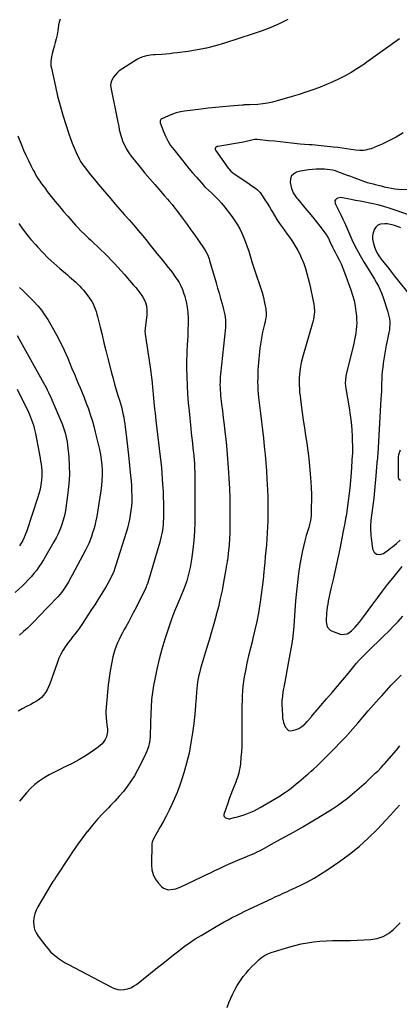
# Model space of a CAD drawing. Units: inches. Extents: x 1936844 to 1942188, y 395399 to 400698.
# Drawn here: x 1939925 to 1940286, y 398174 to 399112 of the extents above; entities that cross this region are included whole.
import ezdxf

# ---------------------------------------------------------------- set-up
doc = ezdxf.new("R2010")
doc.units = ezdxf.units.IN
doc.header["$MEASUREMENT"] = 0
doc.layers.add('7', color=7, linetype='Continuous')
doc.layers.add('8', color=7, linetype='Continuous')

msp = doc.modelspace()

# ---------------------------------------------------------------- linework, layer by layer
at = {"layer": '7', "color": 18}
for points in [[(1939963.15, 399112.76, 1856), (1939962.37, 399109.96, 1856), (1939961.79, 399107.09, 1856), (1939960.99, 399101.74, 1856), (1939960.33, 399097.92, 1856), (1939959.56, 399094.13, 1856), (1939958.62, 399090.37, 1856), (1939957.57, 399086.64, 1856), (1939956.61, 399083.52, 1856), (1939956, 399081.36, 1856), (1939954.98, 399076.98, 1856), (1939954.36, 399072.55, 1856), (1939954.49, 399068.13, 1856), (1939954.85, 399065.93, 1856), (1939958.66, 399048.68, 1856), (1939960.82, 399039.5, 1856), (1939963.16, 399030.37, 1856), (1939965.76, 399021.31, 1856), (1939968.53, 399012.29, 1856), (1939971.41, 399003.41, 1856), (1939972.96, 398998.91, 1856), (1939974.64, 398994.46, 1856), (1939976.49, 398990.07, 1856), (1939978.47, 398985.73, 1856), (1939981.71, 398978.95, 1856), (1939982.65, 398977.17, 1856), (1939984.9, 398973.82, 1856), (1939986.12, 398972.22, 1856), (1939992.23, 398964.52, 1856), (1939995.93, 398959.9, 1856), (1939999.67, 398955.31, 1856), (1940003.46, 398950.77, 1856), (1940007.29, 398946.25, 1856), (1940011.41, 398941.43, 1856), (1940015.75, 398936.39, 1856), (1940020.11, 398931.36, 1856), (1940024.5, 398926.35, 1856), (1940028.9, 398921.36, 1856), (1940033.28, 398916.35, 1856), (1940037.62, 398911.31, 1856), (1940041.9, 398906.2, 1856), (1940046.12, 398901.07, 1856), (1940047.81, 398898.99, 1856), (1940051.63, 398894.27, 1856), (1940055.45, 398889.54, 1856), (1940059.26, 398884.81, 1856), (1940063.07, 398880.07, 1856), (1940066.19, 398876.18, 1856), (1940068.39, 398873.35, 1856), (1940070.55, 398870.49, 1856), (1940072.64, 398867.58, 1856), (1940074.69, 398864.64, 1856), (1940076.55, 398861.6, 1856), (1940078.24, 398858.47, 1856), (1940079.65, 398855.21, 1856), (1940080.87, 398851.85, 1856), (1940081.92, 398848.53, 1856), (1940083.28, 398843.41, 1856), (1940084.31, 398838.24, 1856), (1940084.84, 398833, 1856), (1940085.05, 398827.7, 1856), (1940084.93, 398811.35, 1856), (1940084.9, 398810.18, 1856), (1940084.66, 398806.69, 1856), (1940084.28, 398802.04, 1856), (1940083.96, 398796.34, 1856), (1940083.78, 398792.32, 1856), (1940083.67, 398788.3, 1856), (1940083.66, 398784.29, 1856), (1940083.71, 398780.26, 1856), (1940083.93, 398771.84, 1856), (1940084.24, 398763.61, 1856), (1940084.67, 398755.39, 1856), (1940085.29, 398747.18, 1856), (1940086.04, 398738.98, 1856), (1940087.71, 398722.68, 1856), (1940088.2, 398718, 1856), (1940088.69, 398713.32, 1856), (1940089.2, 398708.64, 1856), (1940089.71, 398703.96, 1856), (1940090.22, 398699.38, 1856), (1940090.47, 398696.99, 1856), (1940090.9, 398692.22, 1856), (1940091.08, 398689.83, 1856), (1940091.34, 398685.04, 1856), (1940091.45, 398680.25, 1856), (1940091.69, 398641.93, 1856), (1940091.56, 398633.24, 1856), (1940091.2, 398624.57, 1856), (1940090.47, 398615.92, 1856), (1940089.5, 398607.28, 1856), (1940088.22, 398597.65, 1856), (1940087.64, 398593.86, 1856), (1940086.95, 398590.08, 1856), (1940086.12, 398586.34, 1856), (1940085.19, 398582.61, 1856), (1940083.78, 398577.43, 1856), (1940082.36, 398573.02, 1856), (1940080.66, 398568.71, 1856), (1940075.3, 398555.91, 1856), (1940072.27, 398548.41, 1856), (1940069.37, 398540.86, 1856), (1940066.66, 398533.23, 1856), (1940064.09, 398525.56, 1856), (1940062.89, 398521.84, 1856), (1940060.06, 398512.4, 1856), (1940057.47, 398502.89, 1856), (1940055.27, 398493.29, 1856), (1940053.31, 398483.63, 1856), (1940052.22, 398477.65, 1856), (1940051.16, 398470.91, 1856), (1940050.32, 398464.15, 1856), (1940049.79, 398457.36, 1856), (1940049.48, 398450.55, 1856), (1940049.3, 398442.32, 1856), (1940049.24, 398439.6, 1856), (1940049.18, 398436.89, 1856), (1940049.13, 398434.17, 1856), (1940049.08, 398431.45, 1856), (1940048.94, 398428.33, 1856), (1940048.35, 398423.78, 1856), (1940047.27, 398419.31, 1856), (1940045.73, 398414.99, 1856), (1940044.8, 398412.88, 1856), (1940039.77, 398402.34, 1856), (1940036.98, 398396.92, 1856), (1940034, 398391.62, 1856), (1940030.7, 398386.51, 1856), (1940027.21, 398381.52, 1856), (1940023.45, 398376.72, 1856), (1940019.55, 398372.04, 1856), (1940015.44, 398367.54, 1856), (1940011.19, 398363.17, 1856), (1940009.14, 398361.16, 1856), (1940003.87, 398355.77, 1856), (1939998.77, 398350.24, 1856), (1939993.89, 398344.5, 1856), (1939989.17, 398338.63, 1856), (1939989.11, 398338.55, 1856), (1939984.55, 398332.48, 1856), (1939980.09, 398326.35, 1856), (1939975.76, 398320.12, 1856), (1939971.53, 398313.82, 1856), (1939959.82, 398295.95, 1856), (1939959.14, 398294.92, 1856), (1939957.75, 398292.87, 1856), (1939956.34, 398290.84, 1856), (1939954.35, 398287.7, 1856), (1939942.05, 398266.84, 1856), (1939940.37, 398263.44, 1856), (1939939.05, 398259.94, 1856), (1939938.26, 398256.28, 1856), (1939937.82, 398252.51, 1856), (1939938.07, 398248.79, 1856), (1939938.8, 398245.23, 1856), (1939940.26, 398241.89, 1856), (1939942.21, 398238.71, 1856), (1939949.48, 398229.24, 1856), (1939951.73, 398226.54, 1856), (1939954.11, 398223.97, 1856), (1939956.67, 398221.59, 1856), (1939959.37, 398219.34, 1856), (1939962.21, 398217.27, 1856), (1939965.12, 398215.29, 1856), (1939968.12, 398213.47, 1856), (1939971.19, 398211.74, 1856), (1940012.12, 398190.04, 1856), (1940015.05, 398188.82, 1856), (1940018.06, 398187.98, 1856), (1940021.16, 398187.72, 1856), (1940024.34, 398187.83, 1856), (1940027.46, 398188.51, 1856), (1940030.45, 398189.51, 1856), (1940033.24, 398190.97, 1856), (1940035.9, 398192.76, 1856), (1940056.01, 398208.82, 1856), (1940061.06, 398212.84, 1856), (1940066.11, 398216.86, 1856), (1940071.17, 398220.87, 1856), (1940076.24, 398224.88, 1856), (1940081.38, 398228.77, 1856), (1940086.62, 398232.52, 1856), (1940092.01, 398236.06, 1856), (1940097.49, 398239.46, 1856), (1940111.73, 398247.9, 1856), (1940115.56, 398250.12, 1856), (1940119.42, 398252.3, 1856), (1940123.32, 398254.41, 1856), (1940127.25, 398256.48, 1856), (1940131.2, 398258.49, 1856), (1940135.16, 398260.47, 1856), (1940139.15, 398262.42, 1856), (1940143.15, 398264.33, 1856), (1940165.71, 398275.02, 1856), (1940168.04, 398276.11, 1856), (1940170.37, 398277.2, 1856), (1940172.7, 398278.27, 1856), (1940175.04, 398279.33, 1856), (1940177.38, 398280.38, 1856), (1940179.72, 398281.45, 1856), (1940182.05, 398282.53, 1856), (1940184.38, 398283.61, 1856), (1940192.64, 398287.49, 1856), (1940199.01, 398290.67, 1856), (1940205.27, 398294.05, 1856), (1940211.36, 398297.72, 1856), (1940217.34, 398301.58, 1856), (1940229.45, 398309.83, 1856), (1940238.95, 398316.78, 1856), (1940248.12, 398324.13, 1856), (1940256.78, 398332.06, 1856), (1940265.1, 398340.4, 1856), (1940277.83, 398354.03, 1856), (1940280.77, 398357.19, 1856), (1940283.7, 398360.35, 1856), (1940286.62, 398363.54, 1856)], [(1940180, 399112.26, 1854), (1940171.98, 399108.41, 1854), (1940163.86, 399104.83, 1854), (1940155.58, 399101.64, 1854), (1940147.19, 399098.71, 1854), (1940119.78, 399089.87, 1854), (1940111.23, 399087.36, 1854), (1940102.61, 399085.17, 1854), (1940093.89, 399083.45, 1854), (1940085.1, 399082.04, 1854), (1940074.73, 399080.66, 1854), (1940071.06, 399080.21, 1854), (1940067.39, 399079.79, 1854), (1940063.72, 399079.44, 1854), (1940060.03, 399079.14, 1854), (1940053.81, 399078.67, 1854), (1940052.08, 399078.6, 1854), (1940049.22, 399078.44, 1854), (1940045.63, 399077.86, 1854), (1940041.07, 399076.65, 1854), (1940038.93, 399075.7, 1854), (1940036.84, 399074.57, 1854), (1940022.81, 399065.83, 1854), (1940019.4, 399063.33, 1854), (1940017.85, 399061.89, 1854), (1940015.52, 399059.34, 1854), (1940013.8, 399057.01, 1854), (1940011.86, 399052.99, 1854), (1940011.35, 399049.71, 1854), (1940011.6, 399047.7, 1854), (1940018.29, 399014.51, 1854), (1940018.98, 399010.83, 1854), (1940019.59, 399007.14, 1854), (1940019.94, 399005.31, 1854), (1940020.9, 399001.72, 1854), (1940021.52, 398999.96, 1854), (1940023.09, 398995.93, 1854), (1940024.72, 398992.26, 1854), (1940026.55, 398988.71, 1854), (1940028.69, 398985.35, 1854), (1940031.04, 398982.09, 1854), (1940034.96, 398977.15, 1854), (1940039.47, 398971.55, 1854), (1940044.04, 398966, 1854), (1940048.69, 398960.52, 1854), (1940053.4, 398955.09, 1854), (1940062.77, 398944.44, 1854), (1940065.66, 398941.1, 1854), (1940067.08, 398939.41, 1854), (1940069.88, 398935.99, 1854), (1940072.6, 398932.51, 1854), (1940073.94, 398930.75, 1854), (1940080.35, 398922.21, 1854), (1940084.11, 398917.14, 1854), (1940087.83, 398912.03, 1854), (1940091.49, 398906.87, 1854), (1940095.11, 398901.69, 1854), (1940100.57, 398893.76, 1854), (1940102.16, 398891.21, 1854), (1940103.51, 398888.52, 1854), (1940105.14, 398884.31, 1854), (1940105.58, 398882.87, 1854), (1940111.75, 398861.57, 1854), (1940113.21, 398856.5, 1854), (1940114.65, 398851.43, 1854), (1940116.07, 398846.35, 1854), (1940117.48, 398841.27, 1854), (1940118.95, 398835.9, 1854), (1940119.53, 398833.49, 1854), (1940120.02, 398831.06, 1854), (1940120.61, 398826.13, 1854), (1940120.91, 398821.16, 1854), (1940120.81, 398819.99, 1854), (1940120.73, 398819.21, 1854), (1940120.69, 398818.82, 1854), (1940116.04, 398774.5, 1854), (1940115.81, 398771.93, 1854), (1940115.64, 398769.36, 1854), (1940115.54, 398766.79, 1854), (1940115.5, 398764.21, 1854), (1940115.55, 398761.63, 1854), (1940115.66, 398759.06, 1854), (1940115.86, 398756.49, 1854), (1940116.12, 398753.93, 1854), (1940117.09, 398745.89, 1854), (1940117.87, 398739.31, 1854), (1940118.65, 398732.73, 1854), (1940119.43, 398726.15, 1854), (1940120.2, 398719.57, 1854), (1940120.74, 398714.86, 1854), (1940121.65, 398706.36, 1854), (1940122.46, 398697.85, 1854), (1940123.12, 398689.32, 1854), (1940123.67, 398680.78, 1854), (1940123.99, 398675.03, 1854), (1940124.45, 398665.43, 1854), (1940124.79, 398655.81, 1854), (1940124.97, 398646.2, 1854), (1940125.03, 398636.58, 1854), (1940125.02, 398628.39, 1854), (1940124.91, 398622.87, 1854), (1940124.67, 398617.36, 1854), (1940124.23, 398611.86, 1854), (1940123.66, 398606.36, 1854), (1940122.53, 398597.17, 1854), (1940122.42, 398596.28, 1854), (1940122, 398593.63, 1854), (1940121.53, 398590.98, 1854), (1940121.38, 398590.1, 1854), (1940118.92, 398576.12, 1854), (1940117.43, 398568.28, 1854), (1940115.8, 398560.46, 1854), (1940113.98, 398552.69, 1854), (1940112.01, 398544.95, 1854), (1940111.89, 398544.5, 1854), (1940109.72, 398536.56, 1854), (1940107.49, 398528.65, 1854), (1940105.18, 398520.76, 1854), (1940102.8, 398512.89, 1854), (1940097.92, 398497.05, 1854), (1940097.02, 398493.92, 1854), (1940096.18, 398490.77, 1854), (1940095.45, 398487.6, 1854), (1940094.79, 398484.42, 1854), (1940094.24, 398481.21, 1854), (1940093.77, 398477.99, 1854), (1940093.42, 398474.76, 1854), (1940093.15, 398471.51, 1854), (1940092.78, 398465.78, 1854), (1940092.33, 398459.67, 1854), (1940091.8, 398453.57, 1854), (1940091.17, 398447.48, 1854), (1940090.46, 398441.39, 1854), (1940089.34, 398432.54, 1854), (1940087.85, 398422.86, 1854), (1940086.02, 398413.25, 1854), (1940083.67, 398403.76, 1854), (1940080.98, 398394.35, 1854), (1940078.83, 398387.54, 1854), (1940076.83, 398381.63, 1854), (1940074.68, 398375.78, 1854), (1940072.29, 398370.03, 1854), (1940069.75, 398364.33, 1854), (1940067.02, 398358.72, 1854), (1940064.21, 398353.15, 1854), (1940061.26, 398347.65, 1854), (1940058.23, 398342.2, 1854), (1940052.56, 398332.3, 1854), (1940050.89, 398328.39, 1854), (1940050.73, 398326.99, 1854), (1940050.19, 398306.57, 1854), (1940050.63, 398301.86, 1854), (1940051.74, 398297.4, 1854), (1940053.87, 398293.33, 1854), (1940056.66, 398289.51, 1854), (1940059.93, 398286.02, 1854), (1940061.8, 398284.54, 1854), (1940066.06, 398283, 1854), (1940070.94, 398283.38, 1854), (1940073.38, 398283.97, 1854), (1940075.75, 398284.79, 1854), (1940078.08, 398285.75, 1854), (1940097.67, 398295.01, 1854), (1940102.01, 398297.07, 1854), (1940106.35, 398299.14, 1854), (1940110.68, 398301.23, 1854), (1940115, 398303.32, 1854), (1940119.34, 398305.38, 1854), (1940123.71, 398307.38, 1854), (1940128.11, 398309.29, 1854), (1940132.54, 398311.14, 1854), (1940139.36, 398313.9, 1854), (1940141.71, 398314.88, 1854), (1940144.06, 398315.87, 1854), (1940146.39, 398316.9, 1854), (1940148.71, 398317.95, 1854), (1940151.01, 398319.04, 1854), (1940153.3, 398320.16, 1854), (1940155.56, 398321.34, 1854), (1940157.81, 398322.54, 1854), (1940169.8, 398329.14, 1854), (1940178, 398333.71, 1854), (1940186.17, 398338.33, 1854), (1940194.29, 398343.04, 1854), (1940202.38, 398347.81, 1854), (1940217.57, 398356.87, 1854), (1940222.57, 398359.99, 1854), (1940227.49, 398363.23, 1854), (1940232.27, 398366.66, 1854), (1940236.96, 398370.23, 1854), (1940241.54, 398373.94, 1854), (1940246.04, 398377.74, 1854), (1940250.44, 398381.67, 1854), (1940254.77, 398385.67, 1854), (1940263.47, 398393.95, 1854), (1940265.74, 398396.15, 1854), (1940269.06, 398399.56, 1854), (1940271.2, 398401.9, 1854), (1940272.25, 398403.09, 1854), (1940283.58, 398416.15, 1854), (1940286.99, 398420.1, 1854)], [(1940286.69, 399094.1, 1852), (1940256.8, 399072.57, 1852), (1940251.45, 399068.87, 1852), (1940246, 399065.31, 1852), (1940240.42, 399061.96, 1852), (1940234.76, 399058.75, 1852), (1940228.97, 399055.77, 1852), (1940223.1, 399052.96, 1852), (1940217.13, 399050.39, 1852), (1940211.08, 399047.98, 1852), (1940210.36, 399047.72, 1852), (1940203.87, 399045.37, 1852), (1940197.36, 399043.11, 1852), (1940190.8, 399040.99, 1852), (1940184.2, 399038.96, 1852), (1940170.03, 399034.75, 1852), (1940165.46, 399033.57, 1852), (1940160.85, 399032.6, 1852), (1940156.19, 399031.95, 1852), (1940151.49, 399031.52, 1852), (1940143.73, 399031.08, 1852), (1940141.18, 399030.98, 1852), (1940138.63, 399030.93, 1852), (1940137.79, 399030.88, 1852), (1940136.94, 399030.83, 1852), (1940124.92, 399029.9, 1852), (1940118.07, 399029.31, 1852), (1940111.23, 399028.65, 1852), (1940104.4, 399027.88, 1852), (1940097.57, 399027.04, 1852), (1940081.71, 399024.96, 1852), (1940077.77, 399024.27, 1852), (1940073.91, 399023.35, 1852), (1940070.13, 399022.1, 1852), (1940066.42, 399020.63, 1852), (1940060.16, 399017.83, 1852), (1940059.26, 399017.2, 1852), (1940058.52, 399015.72, 1852), (1940058.64, 399014.07, 1852), (1940061.69, 399005.72, 1852), (1940063.64, 399001.11, 1852), (1940065.86, 398996.66, 1852), (1940068.5, 398992.44, 1852), (1940071.42, 398988.38, 1852), (1940078.73, 398979.19, 1852), (1940082.24, 398974.86, 1852), (1940085.79, 398970.55, 1852), (1940089.4, 398966.3, 1852), (1940093.06, 398962.08, 1852), (1940099.99, 398954.19, 1852), (1940100.21, 398953.95, 1852), (1940100.89, 398953.24, 1852), (1940101.6, 398952.57, 1852), (1940101.84, 398952.35, 1852), (1940107.85, 398946.87, 1852), (1940111.01, 398943.83, 1852), (1940114.06, 398940.69, 1852), (1940116.93, 398937.39, 1852), (1940119.69, 398933.98, 1852), (1940127.11, 398924.31, 1852), (1940129.76, 398920.59, 1852), (1940132.23, 398916.75, 1852), (1940134.42, 398912.75, 1852), (1940136.42, 398908.65, 1852), (1940138.21, 398904.42, 1852), (1940139.9, 398900.17, 1852), (1940141.44, 398895.85, 1852), (1940142.87, 398891.5, 1852), (1940146.31, 398880.44, 1852), (1940147.81, 398875.71, 1852), (1940149.36, 398870.98, 1852), (1940150.98, 398866.28, 1852), (1940152.63, 398861.59, 1852), (1940154.21, 398856.89, 1852), (1940155.65, 398852.14, 1852), (1940156.86, 398847.33, 1852), (1940157.93, 398842.48, 1852), (1940159.07, 398836.74, 1852), (1940159.53, 398831.78, 1852), (1940159.36, 398829.31, 1852), (1940158.98, 398826.83, 1852), (1940158.44, 398824.36, 1852), (1940157.89, 398821.89, 1852), (1940157.32, 398819.43, 1852), (1940156.74, 398816.97, 1852), (1940156.13, 398814.42, 1852), (1940155.31, 398810.68, 1852), (1940154.6, 398806.92, 1852), (1940154.06, 398803.13, 1852), (1940153.62, 398799.32, 1852), (1940152, 398781.91, 1852), (1940151.72, 398778.18, 1852), (1940151.5, 398774.44, 1852), (1940151.41, 398770.7, 1852), (1940151.39, 398766.96, 1852), (1940151.49, 398763.21, 1852), (1940151.67, 398759.48, 1852), (1940151.97, 398755.75, 1852), (1940152.35, 398752.02, 1852), (1940154.15, 398736.76, 1852), (1940155.07, 398728.97, 1852), (1940155.96, 398721.17, 1852), (1940156.84, 398713.38, 1852), (1940157.7, 398705.58, 1852), (1940158.49, 398697.78, 1852), (1940159.18, 398689.97, 1852), (1940159.74, 398682.15, 1852), (1940160.2, 398674.32, 1852), (1940160.72, 398664.05, 1852), (1940160.99, 398657.23, 1852), (1940161.16, 398650.41, 1852), (1940161.17, 398643.59, 1852), (1940161.08, 398636.77, 1852), (1940161.02, 398634.5, 1852), (1940160.82, 398628.81, 1852), (1940160.55, 398623.14, 1852), (1940160.17, 398617.46, 1852), (1940159.71, 398611.8, 1852), (1940159.19, 398606.13, 1852), (1940158.66, 398600.47, 1852), (1940158.12, 398594.81, 1852), (1940157.58, 398589.15, 1852), (1940157.27, 398585.97, 1852), (1940156.51, 398578.73, 1852), (1940155.68, 398571.49, 1852), (1940154.75, 398564.27, 1852), (1940153.75, 398557.06, 1852), (1940153.47, 398555.08, 1852), (1940152.14, 398546.91, 1852), (1940150.63, 398538.77, 1852), (1940148.85, 398530.69, 1852), (1940146.9, 398522.65, 1852), (1940146.34, 398520.5, 1852), (1940144.53, 398513.29, 1852), (1940142.81, 398506.06, 1852), (1940141.22, 398498.8, 1852), (1940139.71, 398491.52, 1852), (1940138.61, 398485.92, 1852), (1940137.83, 398481.41, 1852), (1940137.22, 398476.89, 1852), (1940136.83, 398472.35, 1852), (1940136.59, 398467.79, 1852), (1940136.49, 398463.21, 1852), (1940136.42, 398458.63, 1852), (1940136.38, 398454.06, 1852), (1940136.37, 398449.48, 1852), (1940136.42, 398430.05, 1852), (1940136.35, 398424.8, 1852), (1940136.19, 398419.55, 1852), (1940135.89, 398414.32, 1852), (1940135.49, 398409.08, 1852), (1940134.95, 398403.14, 1852), (1940134.69, 398400.89, 1852), (1940133.93, 398396.43, 1852), (1940133.42, 398394.22, 1852), (1940132.15, 398389.88, 1852), (1940131.38, 398387.75, 1852), (1940130.55, 398385.65, 1852), (1940128.94, 398381.84, 1852), (1940127.31, 398377.83, 1852), (1940125.74, 398373.79, 1852), (1940124.27, 398369.72, 1852), (1940122.87, 398365.62, 1852), (1940119.32, 398354.82, 1852), (1940119.22, 398353.81, 1852), (1940119.37, 398352.89, 1852), (1940120.61, 398351.4, 1852), (1940123.79, 398350.61, 1852), (1940124.9, 398350.73, 1852), (1940129.1, 398351.71, 1852), (1940132.32, 398352.53, 1852), (1940135.51, 398353.44, 1852), (1940138.66, 398354.48, 1852), (1940141.78, 398355.61, 1852), (1940141.85, 398355.63, 1852), (1940144.95, 398356.92, 1852), (1940148, 398358.3, 1852), (1940150.97, 398359.84, 1852), (1940153.9, 398361.47, 1852), (1940172.71, 398372.62, 1852), (1940175.41, 398374.3, 1852), (1940178.06, 398376.04, 1852), (1940180.64, 398377.88, 1852), (1940183.17, 398379.8, 1852), (1940185.66, 398381.78, 1852), (1940188.13, 398383.79, 1852), (1940190.57, 398385.82, 1852), (1940192.99, 398387.88, 1852), (1940199.62, 398393.56, 1852), (1940202.35, 398395.95, 1852), (1940205.04, 398398.37, 1852), (1940207.69, 398400.85, 1852), (1940210.31, 398403.36, 1852), (1940212.9, 398405.9, 1852), (1940215.47, 398408.46, 1852), (1940218.02, 398411.03, 1852), (1940220.57, 398413.62, 1852), (1940234.49, 398427.87, 1852), (1940235.59, 398429, 1852), (1940236.67, 398430.14, 1852), (1940237.02, 398430.53, 1852), (1940237.36, 398430.93, 1852), (1940246.68, 398441.78, 1852), (1940251.69, 398447.58, 1852), (1940256.72, 398453.37, 1852), (1940261.79, 398459.14, 1852), (1940266.87, 398464.88, 1852), (1940269.57, 398467.91, 1852), (1940274.11, 398472.93, 1852), (1940278.71, 398477.9, 1852), (1940283.39, 398482.79, 1852), (1940288.12, 398487.63, 1852)], [(1939922.96, 399001.67, 1858), (1939926.35, 398993.07, 1858), (1939928.42, 398988.01, 1858), (1939930.6, 398983.01, 1858), (1939932.93, 398978.07, 1858), (1939935.35, 398973.18, 1858), (1939937.56, 398968.88, 1858), (1939939, 398966.2, 1858), (1939940.51, 398963.55, 1858), (1939942.12, 398960.96, 1858), (1939943.78, 398958.41, 1858), (1939945.52, 398955.91, 1858), (1939947.29, 398953.43, 1858), (1939949.12, 398950.99, 1858), (1939950.98, 398948.57, 1858), (1939954.76, 398943.75, 1858), (1939958.58, 398938.97, 1858), (1939962.45, 398934.24, 1858), (1939966.4, 398929.57, 1858), (1939970.4, 398924.95, 1858), (1939978, 398916.32, 1858), (1939979.66, 398914.48, 1858), (1939983.08, 398910.89, 1858), (1939986.63, 398907.42, 1858), (1939990.23, 398904, 1858), (1939992.03, 398902.3, 1858), (1940001.99, 398892.96, 1858), (1940005.34, 398889.75, 1858), (1940008.65, 398886.5, 1858), (1940011.9, 398883.19, 1858), (1940015.1, 398879.84, 1858), (1940018.25, 398876.44, 1858), (1940021.37, 398873, 1858), (1940024.44, 398869.53, 1858), (1940027.48, 398866.03, 1858), (1940033.25, 398859.3, 1858), (1940035.27, 398856.85, 1858), (1940037.23, 398854.37, 1858), (1940039.11, 398851.81, 1858), (1940040.93, 398849.22, 1858), (1940041.99, 398847.65, 1858), (1940044.08, 398843.79, 1858), (1940045.38, 398839.58, 1858), (1940045.91, 398835.2, 1858), (1940045.72, 398830.79, 1858), (1940044.14, 398817.91, 1858), (1940044.07, 398817.22, 1858), (1940044, 398815.84, 1858), (1940044.25, 398812.39, 1858), (1940048.88, 398781.13, 1858), (1940049.57, 398776.22, 1858), (1940050.2, 398771.3, 1858), (1940050.74, 398766.37, 1858), (1940051.23, 398761.44, 1858), (1940051.49, 398758.66, 1858), (1940051.81, 398755.11, 1858), (1940052.15, 398751.56, 1858), (1940052.5, 398748, 1858), (1940052.86, 398744.45, 1858), (1940053.23, 398740.9, 1858), (1940053.62, 398737.35, 1858), (1940054.02, 398733.81, 1858), (1940054.43, 398730.26, 1858), (1940058.54, 398695.46, 1858), (1940059.33, 398688.18, 1858), (1940060.02, 398680.89, 1858), (1940060.57, 398673.59, 1858), (1940061.02, 398666.28, 1858), (1940061.25, 398661.93, 1858), (1940061.47, 398656.79, 1858), (1940061.62, 398651.65, 1858), (1940061.68, 398646.51, 1858), (1940061.67, 398641.37, 1858), (1940061.62, 398636.78, 1858), (1940061.52, 398633.94, 1858), (1940061.35, 398631.1, 1858), (1940061.05, 398628.27, 1858), (1940060.68, 398625.45, 1858), (1940060.18, 398622.65, 1858), (1940059.61, 398619.87, 1858), (1940058.93, 398617.11, 1858), (1940058.17, 398614.37, 1858), (1940046.3, 398574.53, 1858), (1940046.18, 398574.15, 1858), (1940045.92, 398573.38, 1858), (1940045.31, 398571.9, 1858), (1940045.14, 398571.53, 1858), (1940035.18, 398551.3, 1858), (1940032.92, 398546.83, 1858), (1940030.6, 398542.38, 1858), (1940028.2, 398537.99, 1858), (1940025.74, 398533.62, 1858), (1940024.31, 398531.13, 1858), (1940022.57, 398528, 1858), (1940020.9, 398524.84, 1858), (1940019.33, 398521.63, 1858), (1940017.82, 398518.39, 1858), (1940016.48, 398515.09, 1858), (1940015.29, 398511.74, 1858), (1940014.32, 398508.31, 1858), (1940013.49, 398504.84, 1858), (1940012.19, 398498.42, 1858), (1940010.95, 398491.68, 1858), (1940009.87, 398484.93, 1858), (1940009.03, 398478.13, 1858), (1940008.35, 398471.32, 1858), (1940006.87, 398453.32, 1858), (1940006.79, 398451.67, 1858), (1940007.04, 398446.71, 1858), (1940007.47, 398443.41, 1858), (1940007.85, 398440.11, 1858), (1940008.29, 398436.07, 1858), (1940008.32, 398433.52, 1858), (1940007.29, 398428.64, 1858), (1940006.23, 398426.32, 1858), (1940004.79, 398424.17, 1858), (1940003.19, 398422.17, 1858), (1940001.33, 398420.4, 1858), (1939999.31, 398418.78, 1858), (1939991.79, 398413.55, 1858), (1939986.4, 398410.01, 1858), (1939980.88, 398406.67, 1858), (1939975.2, 398403.64, 1858), (1939969.39, 398400.81, 1858), (1939967.84, 398400.11, 1858), (1939962.77, 398397.71, 1858), (1939957.76, 398395.19, 1858), (1939952.84, 398392.5, 1858), (1939947.98, 398389.7, 1858), (1939943.35, 398386.6, 1858), (1939938.95, 398383.21, 1858), (1939934.91, 398379.41, 1858), (1939931.11, 398375.33, 1858), (1939924.55, 398367.54, 1858)], [(1940301.96, 398949.68, 1848), (1940285.54, 398950.5, 1848), (1940282.16, 398950.78, 1848), (1940278.8, 398951.21, 1848), (1940275.48, 398951.86, 1848), (1940272.18, 398952.66, 1848), (1940269.33, 398953.45, 1848), (1940267.47, 398953.95, 1848), (1940263.74, 398954.9, 1848), (1940261.86, 398955.35, 1848), (1940258.55, 398956.12, 1848), (1940257.22, 398956.41, 1848), (1940255.91, 398956.76, 1848), (1940255.48, 398956.91, 1848), (1940249.91, 398959.02, 1848), (1940246.71, 398960.23, 1848), (1940243.5, 398961.43, 1848), (1940240.28, 398962.63, 1848), (1940237.07, 398963.83, 1848), (1940227.9, 398967.23, 1848), (1940225.41, 398968.04, 1848), (1940222.89, 398968.72, 1848), (1940220.32, 398969.2, 1848), (1940217.72, 398969.54, 1848), (1940215.09, 398969.71, 1848), (1940212.47, 398969.81, 1848), (1940209.84, 398969.78, 1848), (1940207.21, 398969.68, 1848), (1940203.58, 398969.44, 1848), (1940199.71, 398969.07, 1848), (1940195.88, 398968.53, 1848), (1940192.08, 398967.74, 1848), (1940188.31, 398966.78, 1848), (1940185.51, 398965.14, 1848), (1940183.47, 398963.04, 1848), (1940182.59, 398960.25, 1848), (1940182.49, 398957, 1848), (1940183.74, 398951.29, 1848), (1940184.14, 398949.86, 1848), (1940185.29, 398947.15, 1848), (1940187.78, 398943.43, 1848), (1940188.69, 398942.24, 1848), (1940189.63, 398941.08, 1848), (1940196.5, 398932.83, 1848), (1940200.06, 398928.52, 1848), (1940203.58, 398924.19, 1848), (1940207.07, 398919.82, 1848), (1940210.54, 398915.43, 1848), (1940216.79, 398907.43, 1848), (1940217.09, 398907.02, 1848), (1940218.57, 398904.33, 1848), (1940218.79, 398903.86, 1848), (1940220.58, 398900.01, 1848), (1940221.71, 398897.64, 1848), (1940222.86, 398895.27, 1848), (1940224.06, 398892.92, 1848), (1940225.28, 398890.59, 1848), (1940226.98, 398887.43, 1848), (1940228.99, 398883.49, 1848), (1940230.88, 398879.5, 1848), (1940232.59, 398875.43, 1848), (1940234.19, 398871.31, 1848), (1940240.23, 398854.74, 1848), (1940241.87, 398849.65, 1848), (1940243.26, 398844.49, 1848), (1940244.27, 398839.25, 1848), (1940245.02, 398833.95, 1848), (1940245.45, 398829.81, 1848), (1940245.68, 398826.53, 1848), (1940245.77, 398823.26, 1848), (1940245.63, 398819.98, 1848), (1940245.36, 398816.71, 1848), (1940244.91, 398813.44, 1848), (1940244.38, 398810.19, 1848), (1940243.74, 398806.97, 1848), (1940243.01, 398803.75, 1848), (1940235.74, 398774, 1848), (1940235.39, 398772.37, 1848), (1940234.96, 398769.08, 1848), (1940234.88, 398765.75, 1848), (1940235.37, 398760.79, 1848), (1940238.62, 398742.29, 1848), (1940239.66, 398735.45, 1848), (1940240.51, 398728.6, 1848), (1940241.05, 398721.71, 1848), (1940241.39, 398714.81, 1848), (1940241.74, 398702.25, 1848), (1940241.74, 398700.32, 1848), (1940241.65, 398698.39, 1848), (1940241.62, 398697.75, 1848), (1940241.57, 398697.11, 1848), (1940240.41, 398680.19, 1848), (1940239.83, 398672.93, 1848), (1940239.15, 398665.69, 1848), (1940238.3, 398658.46, 1848), (1940237.35, 398651.24, 1848), (1940235.92, 398641.26, 1848), (1940235.58, 398639.05, 1848), (1940235.22, 398636.83, 1848), (1940234.36, 398632.43, 1848), (1940233.44, 398628.04, 1848), (1940232.79, 398624.67, 1848), (1940229.65, 398607.94, 1848), (1940228.2, 398600.56, 1848), (1940226.67, 398593.2, 1848), (1940225.02, 398585.87, 1848), (1940223.28, 398578.55, 1848), (1940221.09, 398569.69, 1848), (1940220.41, 398566.81, 1848), (1940219.76, 398563.93, 1848), (1940219.17, 398561.04, 1848), (1940218.61, 398558.14, 1848), (1940218.13, 398555.22, 1848), (1940217.71, 398552.3, 1848), (1940217.39, 398549.37, 1848), (1940217.14, 398546.43, 1848), (1940216.68, 398539.88, 1848), (1940216.68, 398538.3, 1848), (1940217.66, 398533.7, 1848), (1940220.52, 398530.34, 1848), (1940221.88, 398529.64, 1848), (1940230.01, 398526.73, 1848), (1940231.67, 398526.35, 1848), (1940236.57, 398527, 1848), (1940238.12, 398527.82, 1848), (1940240.93, 398529.85, 1848), (1940242.19, 398531.06, 1848), (1940244.18, 398533.21, 1848), (1940246.33, 398535.63, 1848), (1940248.42, 398538.09, 1848), (1940250.43, 398540.61, 1848), (1940252.38, 398543.19, 1848), (1940261.1, 398555.13, 1848), (1940265.76, 398561.42, 1848), (1940270.47, 398567.67, 1848), (1940275.25, 398573.86, 1848), (1940280.09, 398580.01, 1848), (1940288.97, 398591.15, 1848)], [(1940296.16, 398925.82, 1846), (1940283.43, 398930.44, 1846), (1940277.61, 398932.41, 1846), (1940271.73, 398934.2, 1846), (1940265.79, 398935.73, 1846), (1940259.79, 398937.08, 1846), (1940250.66, 398938.93, 1846), (1940249.19, 398939.22, 1846), (1940244.77, 398940.05, 1846), (1940240.36, 398940.88, 1846), (1940238.89, 398941.17, 1846), (1940232.23, 398942.52, 1846), (1940230.74, 398942.65, 1846), (1940227.9, 398942.14, 1846), (1940226.54, 398941.5, 1846), (1940225.63, 398940.57, 1846), (1940225.05, 398939.54, 1846), (1940225.26, 398937.08, 1846), (1940229.28, 398928.85, 1846), (1940230.59, 398926.2, 1846), (1940232.57, 398922.23, 1846), (1940234.42, 398918.19, 1846), (1940239.1, 398907.24, 1846), (1940242.18, 398900.48, 1846), (1940245.46, 398893.83, 1846), (1940249.05, 398887.34, 1846), (1940252.84, 398880.95, 1846), (1940256.61, 398874.91, 1846), (1940258.66, 398871.59, 1846), (1940260.69, 398868.26, 1846), (1940262.69, 398864.91, 1846), (1940264.66, 398861.54, 1846), (1940266.5, 398858.12, 1846), (1940268.2, 398854.62, 1846), (1940269.67, 398851.03, 1846), (1940271, 398847.38, 1846), (1940275.15, 398834.78, 1846), (1940275.88, 398832.25, 1846), (1940276.48, 398829.68, 1846), (1940276.89, 398827.08, 1846), (1940277.17, 398824.46, 1846), (1940277.24, 398821.82, 1846), (1940277.16, 398819.2, 1846), (1940276.85, 398816.59, 1846), (1940276.4, 398813.99, 1846), (1940275.01, 398807.73, 1846), (1940273.84, 398802.02, 1846), (1940272.78, 398796.3, 1846), (1940271.88, 398790.55, 1846), (1940271.09, 398784.79, 1846), (1940270.58, 398780.65, 1846), (1940270.18, 398776.93, 1846), (1940269.85, 398773.21, 1846), (1940269.63, 398769.48, 1846), (1940269.49, 398765.74, 1846), (1940269.38, 398761.99, 1846), (1940269.25, 398758.25, 1846), (1940269.08, 398754.51, 1846), (1940268.89, 398750.77, 1846), (1940265.98, 398698.59, 1846), (1940265.69, 398695.95, 1846), (1940265.42, 398693.89, 1846), (1940265.08, 398690.8, 1846), (1940265, 398689.77, 1846), (1940264.08, 398677.61, 1846), (1940263.49, 398670.5, 1846), (1940262.82, 398663.4, 1846), (1940262.04, 398656.31, 1846), (1940261.18, 398649.23, 1846), (1940259.35, 398635.2, 1846), (1940259.18, 398633.57, 1846), (1940259.05, 398631.12, 1846), (1940259, 398628.67, 1846), (1940258.98, 398626.28, 1846), (1940259.1, 398622.26, 1846), (1940259.26, 398620.26, 1846), (1940259.48, 398618.26, 1846), (1940260.83, 398607.88, 1846), (1940262.52, 398604.72, 1846), (1940264.72, 398602.73, 1846), (1940267.68, 398602.5, 1846), (1940271.14, 398603.43, 1846), (1940276.11, 398607.02, 1846), (1940278.04, 398608.46, 1846), (1940279.96, 398609.93, 1846), (1940283.69, 398613, 1846), (1940287.29, 398616.21, 1846)], [(1940287.91, 398913.77, 1844), (1940286.31, 398914.51, 1844), (1940281.78, 398916.06, 1844), (1940279.49, 398916.71, 1844), (1940274.82, 398917.52, 1844), (1940272.44, 398917.67, 1844), (1940268.34, 398917.25, 1844), (1940265.92, 398916.27, 1844), (1940264, 398914.5, 1844), (1940262.41, 398912.22, 1844), (1940262.32, 398912.01, 1844), (1940261.36, 398909.07, 1844), (1940260.83, 398906.11, 1844), (1940260.95, 398903.1, 1844), (1940261.48, 398900.06, 1844), (1940262.72, 398895.82, 1844), (1940264.02, 398892.24, 1844), (1940265.77, 398888.86, 1844), (1940266.78, 398887.24, 1844), (1940268.97, 398884.11, 1844), (1940270.14, 398882.59, 1844), (1940273.42, 398878.54, 1844), (1940276.25, 398875.01, 1844), (1940279.07, 398871.48, 1844), (1940281.88, 398867.93, 1844), (1940284.68, 398864.38, 1844), (1940293.81, 398852.76, 1844)], [(1939924.62, 398857.09, 1862), (1939927.6, 398854.18, 1862), (1939930.56, 398851.25, 1862), (1939933.5, 398848.3, 1862), (1939936.43, 398845.34, 1862), (1939938.21, 398843.52, 1862), (1939941.87, 398839.52, 1862), (1939945.31, 398835.36, 1862), (1939948.44, 398830.96, 1862), (1939951.37, 398826.41, 1862), (1939955.69, 398819.1, 1862), (1939959.74, 398811.9, 1862), (1939963.59, 398804.6, 1862), (1939967.12, 398797.15, 1862), (1939970.44, 398789.59, 1862), (1939972.18, 398785.37, 1862), (1939974.48, 398779.85, 1862), (1939976.78, 398774.33, 1862), (1939979.1, 398768.81, 1862), (1939981.42, 398763.29, 1862), (1939981.57, 398762.94, 1862), (1939983.79, 398757.59, 1862), (1939985.95, 398752.22, 1862), (1939988.04, 398746.82, 1862), (1939990.08, 398741.4, 1862), (1939991.98, 398735.94, 1862), (1939993.74, 398730.44, 1862), (1939995.29, 398724.87, 1862), (1939996.7, 398719.26, 1862), (1940000.57, 398702.52, 1862), (1940001.55, 398697.68, 1862), (1940002.33, 398692.81, 1862), (1940002.82, 398687.91, 1862), (1940003.13, 398682.98, 1862), (1940003.16, 398678.04, 1862), (1940003.01, 398673.11, 1862), (1940002.59, 398668.2, 1862), (1940002, 398663.29, 1862), (1940000.18, 398651.03, 1862), (1939999.52, 398646.91, 1862), (1939998.82, 398642.79, 1862), (1939998.03, 398638.69, 1862), (1939997.19, 398634.61, 1862), (1939996.95, 398633.47, 1862), (1939996.13, 398629.97, 1862), (1939995.22, 398626.5, 1862), (1939994.19, 398623.07, 1862), (1939993.07, 398619.66, 1862), (1939991.81, 398616.3, 1862), (1939990.45, 398612.98, 1862), (1939988.94, 398609.73, 1862), (1939987.33, 398606.53, 1862), (1939974.63, 398582.72, 1862), (1939973.49, 398580.62, 1862), (1939971.14, 398576.46, 1862), (1939969.24, 398573.27, 1862), (1939967.39, 398570.35, 1862), (1939965.39, 398567.52, 1862), (1939963.24, 398564.81, 1862), (1939960.93, 398562.23, 1862), (1939942.63, 398542.95, 1862), (1939939.15, 398539.38, 1862), (1939935.61, 398535.86, 1862), (1939931.99, 398532.43, 1862), (1939928.31, 398529.06, 1862), (1939924.55, 398525.78, 1862)], [(1939922.23, 398811.22, 1864), (1939946.12, 398768.42, 1864), (1939947.36, 398766.17, 1864), (1939948.58, 398763.91, 1864), (1939949.77, 398761.63, 1864), (1939950.94, 398759.34, 1864), (1939952.08, 398757.04, 1864), (1939953.18, 398754.72, 1864), (1939954.24, 398752.38, 1864), (1939955.28, 398750.03, 1864), (1939963.92, 398729.83, 1864), (1939965.05, 398727.05, 1864), (1939966.12, 398724.25, 1864), (1939967.09, 398721.42, 1864), (1939968, 398718.56, 1864), (1939968.77, 398715.67, 1864), (1939969.43, 398712.75, 1864), (1939969.92, 398709.8, 1864), (1939970.29, 398706.83, 1864), (1939971.36, 398695.58, 1864), (1939971.89, 398686.97, 1864), (1939972.01, 398678.37, 1864), (1939971.54, 398669.78, 1864), (1939970.67, 398661.2, 1864), (1939968.7, 398646.73, 1864), (1939967.98, 398642.5, 1864), (1939967.08, 398638.32, 1864), (1939965.91, 398634.2, 1864), (1939964.56, 398630.12, 1864), (1939962.97, 398626.13, 1864), (1939961.25, 398622.2, 1864), (1939959.32, 398618.37, 1864), (1939957.27, 398614.6, 1864), (1939947.26, 398597.31, 1864), (1939945.18, 398593.92, 1864), (1939942.99, 398590.6, 1864), (1939940.64, 398587.39, 1864), (1939938.18, 398584.25, 1864), (1939935.58, 398581.23, 1864), (1939932.9, 398578.29, 1864), (1939930.1, 398575.47, 1864), (1939927.21, 398572.72, 1864), (1939920.31, 398566.43, 1864)], [(1939922.19, 398760.17, 1866), (1939925.55, 398753.52, 1866), (1939928.83, 398746.83, 1866), (1939932.93, 398738.25, 1866), (1939934.05, 398735.8, 1866), (1939935.1, 398733.31, 1866), (1939936.07, 398730.79, 1866), (1939936.98, 398728.25, 1866), (1939937.78, 398725.67, 1866), (1939938.51, 398723.07, 1866), (1939939.14, 398720.45, 1866), (1939939.7, 398717.81, 1866), (1939944.13, 398694.29, 1866), (1939944.63, 398691.38, 1866), (1939945.07, 398688.46, 1866), (1939945.4, 398685.52, 1866), (1939945.67, 398682.58, 1866), (1939945.78, 398679.63, 1866), (1939945.76, 398676.69, 1866), (1939945.54, 398673.76, 1866), (1939945.19, 398670.84, 1866), (1939944.48, 398666.77, 1866), (1939943.78, 398663.51, 1866), (1939942.91, 398660.28, 1866), (1939941.94, 398657.08, 1866), (1939931.02, 398624.14, 1866), (1939930, 398621.35, 1866), (1939928.88, 398618.6, 1866), (1939927.59, 398615.92, 1866), (1939926.2, 398613.29, 1866), (1939924.65, 398610.75, 1866)], [(1940287.07, 398701.9, 1844), (1940285.69, 398697.45, 1844), (1940285.22, 398695.63, 1844), (1940285.22, 398695.36, 1844), (1940285.4, 398675.96, 1844), (1940285.6, 398675.07, 1844), (1940285.98, 398674.32, 1844), (1940287.43, 398673.37, 1844)], [(1940122.46, 398170.79, 1858), (1940124.34, 398176.02, 1858), (1940127.47, 398183.21, 1858), (1940129.52, 398187.47, 1858), (1940131.76, 398191.62, 1858), (1940134.3, 398195.59, 1858), (1940137.04, 398199.45, 1858), (1940137.73, 398200.35, 1858), (1940140.34, 398203.6, 1858), (1940143.05, 398206.76, 1858), (1940145.92, 398209.78, 1858), (1940148.88, 398212.71, 1858), (1940152.41, 398216.04, 1858), (1940155.06, 398218.3, 1858), (1940157.92, 398220.28, 1858), (1940160.97, 398221.92, 1858), (1940164.22, 398223.14, 1858), (1940181.11, 398228.28, 1858), (1940186.93, 398229.88, 1858), (1940192.8, 398231.28, 1858), (1940198.73, 398232.36, 1858), (1940204.71, 398233.24, 1858), (1940210.73, 398233.84, 1858), (1940216.75, 398234.31, 1858), (1940222.79, 398234.55, 1858), (1940228.84, 398234.66, 1858), (1940233.57, 398234.65, 1858), (1940239.95, 398234.7, 1858), (1940246.33, 398234.84, 1858), (1940252.7, 398235.11, 1858), (1940259.07, 398235.46, 1858), (1940265.15, 398236.52, 1858), (1940270.88, 398238.37, 1858), (1940276.08, 398241.39, 1858), (1940280.94, 398245.2, 1858), (1940287.24, 398251.36, 1858)]]:
    msp.add_polyline3d(points, dxfattribs=at)
at = {"layer": '8', "color": 18}
for points in [[(1940289.98, 399004.38, 1850), (1940283.24, 399000.42, 1850), (1940278.87, 398997.98, 1850), (1940274.45, 398995.68, 1850), (1940269.92, 398993.58, 1850), (1940265.33, 398991.62, 1850), (1940259.5, 398989.28, 1850), (1940257.75, 398988.67, 1850), (1940254.17, 398987.82, 1850), (1940252.34, 398987.59, 1850), (1940248.64, 398987.5, 1850), (1940244.95, 398987.86, 1850), (1940240.27, 398988.59, 1850), (1940236.08, 398989.2, 1850), (1940231.89, 398989.78, 1850), (1940227.69, 398990.29, 1850), (1940223.48, 398990.76, 1850), (1940203.28, 398992.85, 1850), (1940200.4, 398993.1, 1850), (1940196.07, 398993.36, 1850), (1940191.76, 398993.73, 1850), (1940183.72, 398994.6, 1850), (1940178.26, 398995.19, 1850), (1940172.8, 398995.76, 1850), (1940167.34, 398996.31, 1850), (1940161.88, 398996.85, 1850), (1940151.21, 398997.89, 1850), (1940148.51, 398997.89, 1850), (1940145.83, 398997.44, 1850), (1940143.2, 398996.69, 1850), (1940139.23, 398995.69, 1850), (1940137.89, 398995.45, 1850), (1940113.33, 398991.49, 1850), (1940112.71, 398991.3, 1850), (1940111.26, 398990.13, 1850), (1940111.03, 398989.55, 1850), (1940110.95, 398988.99, 1850), (1940111.06, 398988.43, 1850), (1940111.32, 398987.87, 1850), (1940123.43, 398970.82, 1850), (1940124.01, 398970.04, 1850), (1940125.9, 398967.81, 1850), (1940128.86, 398965.31, 1850), (1940141.89, 398956.59, 1850), (1940145.05, 398954.51, 1850), (1940146.64, 398953.49, 1850), (1940149.77, 398951.4, 1850), (1940151.19, 398950.21, 1850), (1940153.63, 398947.38, 1850), (1940156.04, 398943.95, 1850), (1940158.28, 398940.65, 1850), (1940160.46, 398937.31, 1850), (1940162.54, 398933.91, 1850), (1940164.56, 398930.47, 1850), (1940165.1, 398929.51, 1850), (1940167.41, 398925.6, 1850), (1940169.8, 398921.74, 1850), (1940172.33, 398917.97, 1850), (1940174.94, 398914.25, 1850), (1940179.52, 398907.95, 1850), (1940181.69, 398904.89, 1850), (1940183.81, 398901.8, 1850), (1940185.85, 398898.65, 1850), (1940187.84, 398895.47, 1850), (1940189.7, 398892.21, 1850), (1940191.43, 398888.9, 1850), (1940192.97, 398885.49, 1850), (1940194.39, 398882.03, 1850), (1940195.24, 398879.76, 1850), (1940196.88, 398875.08, 1850), (1940198.37, 398870.36, 1850), (1940199.64, 398865.57, 1850), (1940200.76, 398860.74, 1850), (1940204.88, 398841.04, 1850), (1940205.25, 398838.66, 1850), (1940205.44, 398833.86, 1850), (1940205.26, 398831.46, 1850), (1940204.46, 398826.67, 1850), (1940203.91, 398824.31, 1850), (1940203.28, 398821.96, 1850), (1940194.66, 398792.57, 1850), (1940193.7, 398788.98, 1850), (1940192.87, 398785.36, 1850), (1940192.22, 398781.71, 1850), (1940191.61, 398777.39, 1850), (1940191.28, 398774.01, 1850), (1940191.06, 398770.62, 1850), (1940190.99, 398767.23, 1850), (1940191.02, 398763.84, 1850), (1940191.18, 398760.44, 1850), (1940191.41, 398757.05, 1850), (1940191.75, 398753.67, 1850), (1940192.16, 398750.3, 1850), (1940193.88, 398737.82, 1850), (1940194.9, 398730.53, 1850), (1940195.96, 398723.25, 1850), (1940197.06, 398715.97, 1850), (1940198.18, 398708.69, 1850), (1940199.23, 398701.41, 1850), (1940200.16, 398694.11, 1850), (1940200.9, 398686.79, 1850), (1940201.51, 398679.46, 1850), (1940202.06, 398671.8, 1850), (1940202.38, 398665.91, 1850), (1940202.59, 398660.02, 1850), (1940202.61, 398654.12, 1850), (1940202.52, 398648.22, 1850), (1940202.23, 398639.22, 1850), (1940201.78, 398635.07, 1850), (1940200.82, 398631, 1850), (1940200.45, 398629.65, 1850), (1940200.06, 398628.31, 1850), (1940197.75, 398620.61, 1850), (1940196.29, 398615.4, 1850), (1940194.96, 398610.15, 1850), (1940193.83, 398604.86, 1850), (1940192.83, 398599.55, 1850), (1940191.72, 398593.03, 1850), (1940190.39, 398584.41, 1850), (1940189.22, 398575.78, 1850), (1940188.29, 398567.12, 1850), (1940187.54, 398558.43, 1850), (1940185.79, 398534.58, 1850), (1940185.47, 398530.36, 1850), (1940185.29, 398528.25, 1850), (1940184.9, 398524.03, 1850), (1940184.32, 398519.83, 1850), (1940183.96, 398517.75, 1850), (1940182.08, 398507.66, 1850), (1940180.76, 398500.53, 1850), (1940179.45, 398493.39, 1850), (1940178.16, 398486.26, 1850), (1940176.88, 398479.12, 1850), (1940175.51, 398471.47, 1850), (1940174.94, 398467.41, 1850), (1940174.57, 398463.34, 1850), (1940174.49, 398459.25, 1850), (1940174.61, 398455.15, 1850), (1940175.05, 398448.48, 1850), (1940175.18, 398446.94, 1850), (1940176.06, 398442.43, 1850), (1940177.56, 398438.23, 1850), (1940180.66, 398434.82, 1850), (1940182.8, 398434.39, 1850), (1940187.25, 398435.31, 1850), (1940190.47, 398436.76, 1850), (1940193.49, 398438.52, 1850), (1940196.19, 398440.72, 1850), (1940198.68, 398443.23, 1850), (1940202.37, 398447.6, 1850), (1940202.85, 398448.17, 1850), (1940205.6, 398451.65, 1850), (1940206.08, 398452.21, 1850), (1940217.07, 398464.82, 1850), (1940222.31, 398470.89, 1850), (1940227.52, 398476.99, 1850), (1940232.68, 398483.13, 1850), (1940237.8, 398489.31, 1850), (1940245.65, 398498.85, 1850), (1940248.04, 398501.65, 1850), (1940250.55, 398504.36, 1850), (1940253.13, 398506.99, 1850), (1940254.44, 398508.29, 1850), (1940255.76, 398509.57, 1850), (1940271.69, 398524.87, 1850), (1940276.32, 398529.42, 1850), (1940280.86, 398534.05, 1850), (1940285.29, 398538.78, 1850), (1940289.64, 398543.59, 1850)], [(1939923.76, 398917.96, 1860), (1939927.5, 398912.74, 1860), (1939931.37, 398907.62, 1860), (1939935.45, 398902.67, 1860), (1939939.67, 398897.83, 1860), (1939941.62, 398895.69, 1860), (1939946.7, 398890.32, 1860), (1939951.92, 398885.08, 1860), (1939957.34, 398880.04, 1860), (1939962.88, 398875.15, 1860), (1939970.15, 398868.98, 1860), (1939972.16, 398867.27, 1860), (1939974.16, 398865.54, 1860), (1939976.15, 398863.79, 1860), (1939978.13, 398862.04, 1860), (1939980.06, 398860.23, 1860), (1939981.91, 398858.36, 1860), (1939983.66, 398856.39, 1860), (1939985.35, 398854.36, 1860), (1939990.45, 398847.83, 1860), (1939991.95, 398845.75, 1860), (1939993.33, 398843.59, 1860), (1939994.53, 398841.33, 1860), (1939995.61, 398838.99, 1860), (1939996.54, 398836.59, 1860), (1939997.4, 398834.16, 1860), (1939998.14, 398831.7, 1860), (1939998.82, 398829.21, 1860), (1940001.26, 398819.24, 1860), (1940003.11, 398811.75, 1860), (1940004.97, 398804.26, 1860), (1940006.84, 398796.78, 1860), (1940008.73, 398789.3, 1860), (1940012.18, 398775.74, 1860), (1940013.61, 398770.28, 1860), (1940015.1, 398764.82, 1860), (1940016.68, 398759.4, 1860), (1940018.31, 398753.98, 1860), (1940019.72, 398749.46, 1860), (1940020.66, 398746.31, 1860), (1940021.54, 398743.15, 1860), (1940022.35, 398739.97, 1860), (1940023.1, 398736.77, 1860), (1940023.77, 398733.55, 1860), (1940024.37, 398730.33, 1860), (1940024.87, 398727.08, 1860), (1940025.3, 398723.83, 1860), (1940025.85, 398719.26, 1860), (1940026.49, 398713.7, 1860), (1940027.12, 398708.15, 1860), (1940027.73, 398702.6, 1860), (1940028.33, 398697.04, 1860), (1940030.37, 398677.58, 1860), (1940030.8, 398672.75, 1860), (1940031.15, 398667.92, 1860), (1940031.35, 398663.07, 1860), (1940031.46, 398658.22, 1860), (1940031.46, 398657.1, 1860), (1940031.38, 398652.81, 1860), (1940031.15, 398648.55, 1860), (1940030.69, 398644.29, 1860), (1940030.08, 398640.06, 1860), (1940029.28, 398635.85, 1860), (1940028.36, 398631.66, 1860), (1940027.27, 398627.52, 1860), (1940026.08, 398623.41, 1860), (1940016.39, 398592.45, 1860), (1940015.37, 398589.41, 1860), (1940014.25, 398586.41, 1860), (1940013, 398583.46, 1860), (1940011.65, 398580.55, 1860), (1940010.19, 398577.7, 1860), (1940008.68, 398574.87, 1860), (1940007.07, 398572.1, 1860), (1940005.41, 398569.36, 1860), (1939999.04, 398559.25, 1860), (1939996.15, 398554.68, 1860), (1939993.25, 398550.13, 1860), (1939990.33, 398545.58, 1860), (1939987.39, 398541.05, 1860), (1939985.24, 398537.73, 1860), (1939983.33, 398534.89, 1860), (1939981.35, 398532.1, 1860), (1939979.29, 398529.38, 1860), (1939977.17, 398526.7, 1860), (1939975.03, 398524.03, 1860), (1939972.93, 398521.33, 1860), (1939970.9, 398518.58, 1860), (1939968.91, 398515.8, 1860), (1939968.06, 398514.58, 1860), (1939965.83, 398511.09, 1860), (1939963.81, 398507.49, 1860), (1939962.08, 398503.74, 1860), (1939960.56, 398499.88, 1860), (1939953.38, 398479.17, 1860), (1939952.22, 398476.34, 1860), (1939950.87, 398473.61, 1860), (1939949.24, 398471.05, 1860), (1939947.42, 398468.59, 1860), (1939945.32, 398466.37, 1860), (1939943.08, 398464.34, 1860), (1939940.6, 398462.6, 1860), (1939937.97, 398461.05, 1860), (1939935.3, 398459.69, 1860), (1939931.23, 398457.59, 1860), (1939927.17, 398455.45, 1860), (1939923.14, 398453.27, 1860)]]:
    msp.add_polyline3d(points, dxfattribs=at)

doc.saveas('drawing.dxf')
